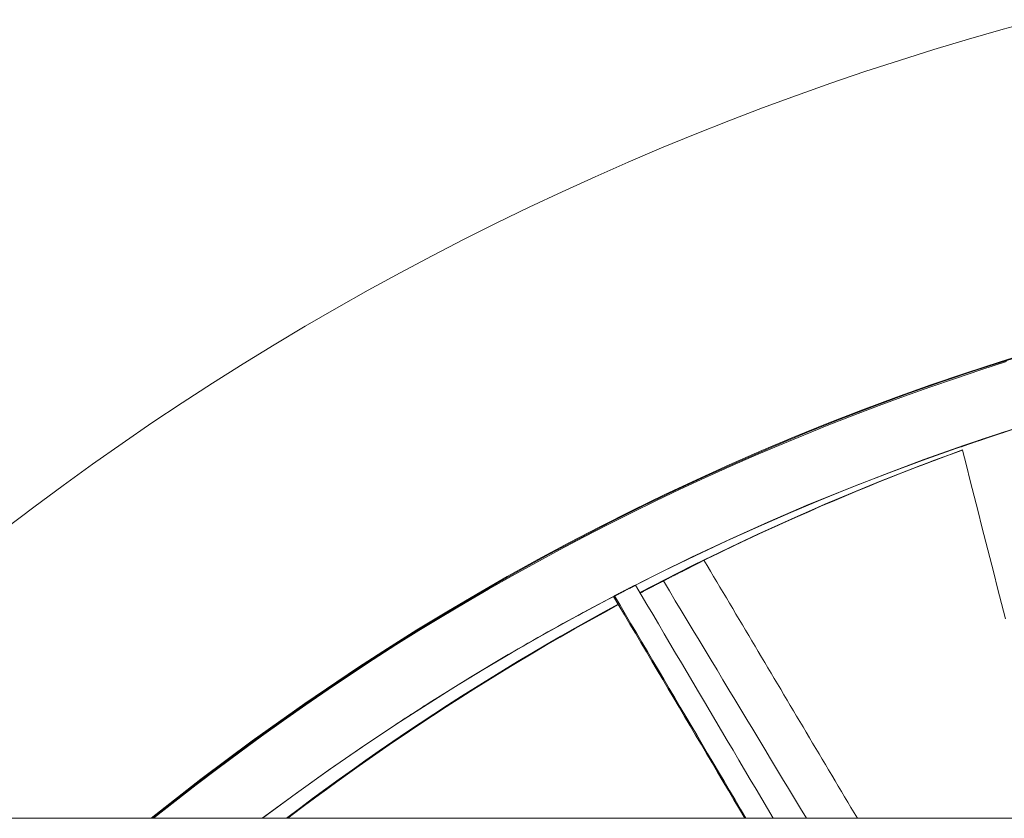
# Model space of a CAD drawing. Units: inches. Extents: x -2 to 500, y 121 to 358.
# Drawn here: x 18 to 22, y 158 to 162 of the extents above; entities that cross this region are included whole.
import ezdxf

# ---------------------------------------------------------------- set-up
doc = ezdxf.new("R2010")
doc.units = ezdxf.units.IN
doc.header["$MEASUREMENT"] = 0
doc.layers.add('Unnamed [1]', color=7, linetype='Continuous', lineweight=0)

msp = doc.modelspace()

# ---------------------------------------------------------------- linework, layer by layer
at = {"layer": 'Unnamed [1]', "color": 18, "linetype": 'Continuous', "lineweight": 0, "true_color": 0x000000}
msp.add_line((76.7058691, 158.1642089), (14.331869, 158.1642089), dxfattribs=at)
at = {"layer": 'Unnamed [1]', "color": 1, "linetype": 'Continuous', "lineweight": 0}
for points in [[(22.1129744, 161.7001789), (21.9585741, 161.6580184), (21.8046756, 161.6139515), (21.6513004, 161.5679825), (21.4984699, 161.5201157), (21.3462057, 161.4703554), (21.1945293, 161.4187059), (21.0434622, 161.3651715), (20.8930268, 161.3097577), (20.7432489, 161.2524745), (20.5941547, 161.1933329), (20.4457708, 161.1323438), (20.2981236, 161.0695182), (20.1512395, 161.0048672), (20.0051449, 160.9384016), (19.8598663, 160.8701324), (19.71543, 160.8000708), (19.5718626, 160.7282275), (19.4291903, 160.6546136), (19.2874397, 160.5792401), (19.1466355, 160.502119), (19.0067996, 160.4232642), (18.8679531, 160.3426898), (18.7301175, 160.2604101), (18.5933141, 160.1764393), (18.4575641, 160.0907915), (18.322889, 160.0034809), (18.18931, 159.9145216), (18.0568484, 159.823928), (17.9255257, 159.7317141), (17.795363, 159.6378941), (17.6663817, 159.5424823), (17.5386001, 159.4454918)], [(18.1853719, 158.1642089), (18.4061557, 158.3379098), (18.6329455, 158.5075735), (18.8656864, 158.6729297), (19.1043238, 158.8337081), (19.2326751, 158.916657), (19.362628, 158.9982168), (19.494156, 159.0783498), (19.6272324, 159.1570183), (19.7618303, 159.2341847), (19.8979232, 159.3098112), (20.0354844, 159.3838602), (20.1744871, 159.456294), (20.3149046, 159.5270749), (20.4567103, 159.5961653), (20.5998775, 159.6635275), (20.7443794, 159.7291237), (20.8901894, 159.7929164), (21.0372807, 159.8548678), (21.1856267, 159.9149402), (21.3352007, 159.9730961), (21.4859732, 160.0292998), (21.637903, 160.0835248), (21.7909463, 160.1357466), (21.9450592, 160.1859409), (22.1001978, 160.2340831)], [(21.9976408, 160.1991462), (21.8432933, 160.1495997), (21.6900043, 160.0980066), (21.5378066, 160.0444011), (21.3867328, 159.9888178), (21.2368153, 159.9312911), (21.088087, 159.8718554), (20.9405803, 159.8105451), (20.7943279, 159.7473946), (20.6493625, 159.6824384), (20.5057165, 159.6157108), (20.3634228, 159.5472463), (20.2225138, 159.4770793), (20.0830222, 159.4052442), (19.9449806, 159.3317755), (19.8084216, 159.2567074), (19.6286991, 159.1541908), (19.4517083, 159.048988), (19.2774874, 158.9411946), (19.1060742, 158.8309063), (18.9375068, 158.7182188), (18.7718232, 158.6032278), (18.6090614, 158.4860289), (18.4492593, 158.366718), (18.3188681, 158.2661319), (18.1905505, 158.1642089)], [(18.1961925, 158.1642089), (18.2904991, 158.2388419), (18.3855074, 158.3124917), (18.4811999, 158.3851634), (18.5775589, 158.4568624), (18.6745667, 158.5275939), (18.7722046, 158.597365), (18.8703864, 158.6663014), (18.9691235, 158.7343767), (19.0684956, 158.801451), (19.1685823, 158.8673843), (19.2694634, 158.9320369), (19.3711327, 158.9953954), (19.473428, 159.0576776), (19.5763325, 159.1188895), (19.6798357, 159.1790268), (19.7839273, 159.2380854), (19.8885971, 159.2960613), (19.9938348, 159.3529503), (20.0996299, 159.4087485), (20.2059723, 159.4634516), (20.3128515, 159.5170555), (20.4202574, 159.5695563), (20.5281795, 159.6209497), (20.6366076, 159.6712318), (20.7455313, 159.7203983), (20.8549404, 159.7684452), (20.9648246, 159.8153684), (21.0751734, 159.8611638), (21.1859767, 159.9058274), (21.2972241, 159.9493549), (21.4089053, 159.9917424), (21.5210099, 160.0329857), (21.6335277, 160.0730807), (21.7464484, 160.1120233), (21.8597617, 160.1498095), (21.9734572, 160.1864351)], [(22.1387096, 159.9302284), (21.9601662, 159.8737473), (21.782872, 159.8143998), (21.6068169, 159.7521983), (21.4320159, 159.6871584), (21.2584973, 159.6192977), (21.0862897, 159.5486339), (20.9154215, 159.4751846), (20.7459213, 159.3989674), (20.5778177, 159.32), (20.4111391, 159.2382999), (20.245914, 159.1538848), (20.0821709, 159.0667723), (19.9199358, 158.9769798), (19.7592337, 158.8845242), (19.6000893, 158.7894228), (19.4425276, 158.6916926), (19.2865733, 158.5913507), (19.1322513, 158.4884143), (18.9795864, 158.3829005), (18.8286034, 158.2748263), (18.6793272, 158.1642089)], [(18.6776257, 158.1642089), (18.8229157, 158.2716584), (18.9706826, 158.3773079), (19.1209114, 158.4810837), (19.2735871, 158.5829124), (19.5258789, 158.74345), (19.6543494, 158.8216403), (19.7843346, 158.8983957), (19.9158082, 158.9736793), (20.048744, 159.047454), (20.1831158, 159.119683), (20.3188972, 159.1903293), (20.4560621, 159.259356), (20.5945841, 159.3267261), (20.734437, 159.3924026), (20.8755945, 159.4563486), (21.0180304, 159.5185272), (21.1617184, 159.5789014), (21.3066323, 159.6374343), (21.4527458, 159.6940889), (21.6000298, 159.7488304), (21.7484441, 159.8016328), (21.8979453, 159.8524723), (22.0484905, 159.9013249)], [(21.9681877, 159.8760037), (21.9257893, 159.862122), (21.8834732, 159.8480816)], [(21.9626865, 159.8741671), (21.9622578, 159.8740289), (21.9616609, 159.8738359), (21.960899, 159.8735891), (21.9599754, 159.8732896), (21.9588934, 159.8729383), (21.9576562, 159.8725361), (21.9562671, 159.8720841), (21.9547294, 159.8715833), (21.9530464, 159.8710346), (21.9512213, 159.8704391), (21.9492574, 159.8697977), (21.947158, 159.8691114), (21.9449262, 159.8683811), (21.9425655, 159.867608), (21.9400791, 159.866793), (21.9374702, 159.865937), (21.9347422, 159.865041), (21.9318982, 159.8641061), (21.9289416, 159.8631333), (21.9258756, 159.8621234), (21.9227035, 159.8610775), (21.9194285, 159.8599966), (21.916054, 159.8588817), (21.9125833, 159.8577338)], [(21.9127195, 159.8577297), (21.9162677, 159.8589024), (21.9197645, 159.8600569), (21.9231995, 159.8611901), (21.9265623, 159.8622986), (21.9298426, 159.863379), (21.9330299, 159.8644281), (21.936114, 159.8654425), (21.9390844, 159.866419), (21.9419308, 159.8673541), (21.9446427, 159.8682446), (21.9472099, 159.8690872), (21.9496219, 159.8698785), (21.9518683, 159.8706152), (21.9539388, 159.871294), (21.9558231, 159.8719116), (21.9575107, 159.8724647), (21.9589912, 159.8729499), (21.9602543, 159.8733638), (21.9612897, 159.8737033), (21.9620869, 159.873965), (21.9626355, 159.8741455), (21.9629253, 159.8742416), (21.9629457, 159.8742499), (21.9626865, 159.8741671)], [(21.8635205, 159.8413968), (21.7925591, 159.8172849), (21.72184, 159.7927285), (21.6513666, 159.7677313), (21.5811424, 159.7422967), (21.5111708, 159.7164283), (21.4414552, 159.6901297), (21.371999, 159.6634045), (21.3028056, 159.6362562), (21.2338784, 159.6086884), (21.1652209, 159.5807046), (21.0968365, 159.5523085), (21.0287286, 159.5235035), (20.9609006, 159.4942933), (20.893356, 159.4646814), (20.826098, 159.4346714), (20.7591302, 159.4042669), (20.692456, 159.3734714), (20.6260788, 159.3422884), (20.560002, 159.3107216), (20.494229, 159.2787745), (20.4287633, 159.2464507), (20.3636082, 159.2137538), (20.2987672, 159.1806872), (20.2342437, 159.1472546)], [(21.7738882, 159.8091955), (21.7738887, 159.8092508), (21.7739196, 159.8093171), (21.7739813, 159.8093944), (21.7740743, 159.8094826), (21.7741989, 159.8095818), (21.7743554, 159.809692), (21.7745443, 159.8098132), (21.7747659, 159.8099455), (21.7750205, 159.8100887), (21.7753087, 159.810243), (21.7756306, 159.8104084), (21.7759868, 159.8105848), (21.7763775, 159.8107722), (21.7768031, 159.8109708), (21.7772641, 159.8111804), (21.7777607, 159.8114012), (21.7782934, 159.811633), (21.7788625, 159.811876), (21.7794683, 159.8121302), (21.7801114, 159.8123954), (21.780792, 159.8126718), (21.7815105, 159.8129594), (21.7822672, 159.8132582), (21.7830626, 159.8135681), (21.783897, 159.8138893), (21.7847709, 159.8142216), (21.7856844, 159.8145652), (21.7866381, 159.81492), (21.7876323, 159.815286), (21.7886674, 159.8156633), (21.7897261, 159.8160444), (21.7908015, 159.8164259), (21.7919098, 159.8168141), (21.7930669, 159.8172151), (21.7942889, 159.8176352), (21.7955917, 159.8180806), (21.7969916, 159.8185574), (21.7985044, 159.8190719), (21.8001462, 159.8196303), (21.8019331, 159.8202387), (21.803881, 159.8209034), (21.8060061, 159.8216306), (21.8083092, 159.8224215), (21.810731, 159.823257), (21.8131968, 159.8241132), (21.8156321, 159.8249659), (21.8179624, 159.8257913), (21.8201132, 159.8265653)], [(21.7906253, 159.816342), (21.7887236, 159.8156872), (21.7869348, 159.8150711), (21.785261, 159.8144944), (21.7837047, 159.8139579), (21.782268, 159.8134624), (21.7809532, 159.8130087), (21.7797627, 159.8125977), (21.7786987, 159.8122301), (21.7777634, 159.8119068), (21.7769593, 159.8116285), (21.7762884, 159.811396), (21.7757532, 159.8112102), (21.7753558, 159.8110718), (21.7750986, 159.8109816), (21.7749838, 159.8109405), (21.7750138, 159.8109493), (21.7751907, 159.8110086), (21.7755169, 159.8111195), (21.7759947, 159.8112826), (21.7766263, 159.8114987), (21.777414, 159.8117687), (21.77836, 159.8120934), (21.7794668, 159.8124735), (21.7807364, 159.8129098), (21.7821713, 159.8134033), (21.7838024, 159.8139641), (21.7856463, 159.8145978), (21.7876835, 159.8152976), (21.7898946, 159.8160568), (21.7922602, 159.8168686), (21.7947607, 159.8177263), (21.7973768, 159.8186232), (21.800089, 159.8195526), (21.8028779, 159.8205077), (21.805724, 159.8214818), (21.8086078, 159.8224681), (21.8115099, 159.8234601), (21.814411, 159.8244508), (21.8172914, 159.8254336), (21.8201318, 159.8264018)], [(21.8228282, 159.8273655), (21.821671, 159.8269715), (21.820525, 159.8265811), (21.8193904, 159.8261944), (21.8182674, 159.8258116), (21.817156, 159.8254326), (21.8160563, 159.8250574), (21.8149685, 159.8246861), (21.8138926, 159.8243188), (21.8128289, 159.8239555), (21.8117773, 159.8235962), (21.810738, 159.823241), (21.8097112, 159.82289), (21.8086968, 159.822543), (21.8076952, 159.8222003), (21.8067062, 159.8218619), (21.8057302, 159.8215277), (21.8047671, 159.8211979), (21.8038172, 159.8208725), (21.8028804, 159.8205515), (21.801957, 159.8202349), (21.8010469, 159.8199228), (21.8001505, 159.8196153), (21.7992677, 159.8193124), (21.7983986, 159.8190142)], [(21.8201316, 159.8264023), (21.8202513, 159.8264431), (21.820371, 159.8264839), (21.8204905, 159.8265247), (21.82061, 159.8265654), (21.8207295, 159.8266061), (21.8208489, 159.8266468), (21.8209682, 159.8266874), (21.8210875, 159.8267281), (21.8212067, 159.8267687), (21.8213258, 159.8268093), (21.8214449, 159.8268499), (21.8215639, 159.8268904), (21.8216829, 159.8269309), (21.8218018, 159.8269715), (21.8219206, 159.8270119), (21.8220394, 159.8270524), (21.8221581, 159.8270929), (21.8222768, 159.8271333), (21.8223954, 159.8271737), (21.8225139, 159.827214), (21.8226324, 159.8272544), (21.8227508, 159.8272947), (21.8228691, 159.827335), (21.8229874, 159.8273753)], [(21.8724122, 159.8441224), (21.8725365, 159.844164), (21.8726099, 159.8441885), (21.8726316, 159.8441955), (21.8726008, 159.8441849), (21.8725167, 159.8441563), (21.8723786, 159.8441095), (21.8721856, 159.8440442), (21.8719369, 159.8439601), (21.8716318, 159.8438571), (21.8712694, 159.8437348), (21.870849, 159.8435929), (21.8703697, 159.8434313), (21.8698308, 159.8432496), (21.8692315, 159.8430476), (21.868571, 159.8428251), (21.8678484, 159.8425817), (21.8670631, 159.8423171), (21.8662141, 159.8420312), (21.8653007, 159.8417237), (21.8643222, 159.8413943), (21.8632777, 159.8410427), (21.8621664, 159.8406688), (21.8609875, 159.8402721), (21.8597403, 159.8398525), (21.8584239, 159.8394096), (21.8569143, 159.8389015), (21.8551139, 159.8382947), (21.8530613, 159.8376023), (21.8507952, 159.8368373), (21.8483542, 159.8360129), (21.845777, 159.835142), (21.8431021, 159.8342377), (21.8403684, 159.833313), (21.8376143, 159.832381), (21.8348786, 159.8314547), (21.8321999, 159.8305472), (21.8296169, 159.8296715), (21.8271682, 159.8288406), (21.8248924, 159.8280676), (21.8228282, 159.8273655)], [(21.8229874, 159.8273753), (21.8261945, 159.8284673), (21.8293469, 159.8295399), (21.8324385, 159.8305911), (21.8354631, 159.8316189), (21.8384145, 159.8326213), (21.8412866, 159.8335962), (21.8440733, 159.8345415), (21.8467684, 159.8354553), (21.8493657, 159.8363355), (21.8518592, 159.8371801), (21.8542425, 159.837987), (21.8565097, 159.8387542), (21.8586545, 159.8394797), (21.8606708, 159.8401613), (21.8625524, 159.8407972), (21.8642933, 159.8413852), (21.8658871, 159.8419233), (21.8673278, 159.8424095), (21.8686093, 159.8428418), (21.8697253, 159.843218), (21.8706698, 159.8435363), (21.8714365, 159.8437944), (21.8720194, 159.8439905), (21.8724122, 159.8441224)], [(21.8622762, 159.8410094), (21.8621656, 159.8409705), (21.8621349, 159.840958), (21.8621867, 159.840973), (21.8623237, 159.8410162), (21.8625483, 159.8410886), (21.8628634, 159.8411911), (21.8632714, 159.8413245), (21.8637749, 159.8414897), (21.8643768, 159.8416877), (21.8650794, 159.8419194), (21.8658854, 159.8421855), (21.8667976, 159.8424871), (21.8678184, 159.842825), (21.8689504, 159.8432001), (21.8701964, 159.8436133), (21.8715589, 159.8440656), (21.8730391, 159.8445572), (21.8746324, 159.8450866), (21.8763326, 159.8456518), (21.8781337, 159.8462506), (21.8800295, 159.846881), (21.8820141, 159.847541), (21.8840813, 159.8482284), (21.886225, 159.8489411), (21.8884392, 159.8496771), (21.8907177, 159.8504343), (21.8930545, 159.8512107), (21.8954435, 159.8520041), (21.8978786, 159.8528125), (21.9003536, 159.8536338), (21.9028626, 159.8544659), (21.9053994, 159.8553068)], [(21.9125833, 159.8577338), (21.9089013, 159.8565149), (21.9053391, 159.8553351), (21.9018991, 159.8541954), (21.8985838, 159.8530966), (21.8953957, 159.8520395), (21.8923372, 159.8510249), (21.8894109, 159.8500538), (21.8866192, 159.8491269), (21.8839645, 159.8482451), (21.8814494, 159.8474093), (21.8790763, 159.8466203), (21.8768477, 159.845879), (21.8747661, 159.8451862), (21.8728339, 159.8445427), (21.8710537, 159.8439494), (21.8694278, 159.8434072), (21.8679588, 159.8429169), (21.8666492, 159.8424794), (21.8655014, 159.8420954), (21.8645179, 159.8417659), (21.8637011, 159.8414917), (21.8630536, 159.8412736), (21.8625778, 159.8411126), (21.8622762, 159.8410094)], [(21.9053994, 159.8553068), (21.9057066, 159.8554086), (21.9060137, 159.8555103), (21.9063206, 159.855612), (21.9066273, 159.8557136), (21.9069339, 159.8558151), (21.9072403, 159.8559166), (21.9075465, 159.856018), (21.9078526, 159.8561194), (21.9081584, 159.8562207), (21.9084641, 159.8563218), (21.9087696, 159.856423), (21.9090748, 159.856524), (21.9093799, 159.856625), (21.9096847, 159.8567259), (21.9099893, 159.8568267), (21.9102937, 159.8569274), (21.9105978, 159.857028), (21.9109017, 159.8571285), (21.9112053, 159.857229), (21.9115087, 159.8573293), (21.9118118, 159.8574296), (21.9121146, 159.8575297), (21.9124172, 159.8576298), (21.9127195, 159.8577297)], [(21.7774767, 159.7950988), (21.7157503, 159.7725522), (21.6542109, 159.7496689), (21.5928594, 159.7264501), (21.5316968, 159.702897), (21.470724, 159.6790109), (21.4099419, 159.6547929), (21.3493515, 159.6302444), (21.2889537, 159.6053665), (21.2287495, 159.5801606), (21.1687398, 159.5546277), (21.1089255, 159.5287692), (21.0493076, 159.5025863), (20.989887, 159.4760802), (20.9306646, 159.4492522), (20.8716414, 159.4221035), (20.8128184, 159.3946354), (20.7541964, 159.3668489), (20.6957764, 159.3387455), (20.6375594, 159.3103264), (20.5795462, 159.2815927), (20.5217378, 159.2525457), (20.4641352, 159.2231866), (20.4067393, 159.1935167), (20.349551, 159.1635373)], [(20.350413, 159.1620873), (20.407204, 159.1919143), (20.4642442, 159.2214581), (20.5215314, 159.2507163), (20.5790633, 159.2796863), (20.6368376, 159.3083656), (20.6948521, 159.3367518), (20.7531044, 159.3648422), (20.8115922, 159.3926345), (20.8703134, 159.4201261), (20.9292656, 159.4473144), (20.9884465, 159.4741971), (21.0478539, 159.5007715), (21.1074854, 159.5270351), (21.1673388, 159.5529855), (21.2274119, 159.5786202), (21.2877023, 159.6039366), (21.3482077, 159.6289322), (21.4089259, 159.6536045), (21.4698547, 159.6779511), (21.5309916, 159.7019693), (21.5923345, 159.7256568), (21.653881, 159.7490109), (21.7156289, 159.7720292), (21.777576, 159.7947092)], [(21.7776581, 159.7943866), (21.7246194, 159.7749886), (21.6717261, 159.7553426), (21.6189797, 159.7354502), (21.5663816, 159.7153128), (21.5139333, 159.6949321), (21.4616363, 159.6743096), (21.409492, 159.6534469), (21.3575019, 159.6323454), (21.3056675, 159.6110069), (21.2539902, 159.5894327), (21.2024716, 159.5676245), (21.151113, 159.5455839), (21.0999159, 159.5233123), (21.0488819, 159.5008113), (20.9980123, 159.4780825), (20.9473086, 159.4551275), (20.8967724, 159.4319477), (20.846405, 159.4085447), (20.796208, 159.3849202), (20.7461828, 159.3610756), (20.6963309, 159.3370125), (20.6466537, 159.3127324), (20.5971527, 159.2882369), (20.5478294, 159.2635276)], [(20.5003283, 159.2398929), (20.5038462, 159.2416859), (20.5072479, 159.2434181), (20.510531, 159.2450886), (20.513693, 159.2466962), (20.5167316, 159.2482397), (20.5196442, 159.2497181), (20.5224285, 159.2511302), (20.525082, 159.2524749), (20.5276023, 159.2537511), (20.529987, 159.2549577), (20.5322336, 159.2560935), (20.5343396, 159.2571574), (20.5363028, 159.2581482), (20.5381205, 159.259065), (20.5397904, 159.2599065), (20.5413101, 159.2606715), (20.5426771, 159.2613591), (20.543889, 159.261968), (20.5449434, 159.2624972), (20.5458378, 159.2629455), (20.5465698, 159.2633118), (20.5471369, 159.263595), (20.5475368, 159.2637939), (20.547767, 159.2639074), (20.5478251, 159.2639344), (20.5477086, 159.2638737), (20.5474153, 159.2637239), (20.5469428, 159.2634838), (20.5462886, 159.2631522), (20.5454506, 159.2627277), (20.5444262, 159.2622092), (20.5432131, 159.2615953), (20.5418091, 159.2608848), (20.5402116, 159.2600765), (20.5384183, 159.259169), (20.536427, 159.2581611), (20.5341974, 159.2570321), (20.5317136, 159.2557737), (20.5290097, 159.254403), (20.5261194, 159.2529371), (20.5230767, 159.2513932), (20.5199156, 159.2497885), (20.51667, 159.2481399), (20.5133738, 159.2464648), (20.5100609, 159.2447802), (20.5067652, 159.2431032), (20.5035208, 159.241451), (20.5003614, 159.2398408)], [(20.5003283, 159.2398929), (20.5046552, 159.2419972), (20.5087532, 159.2439946), (20.5126265, 159.2458874), (20.5162794, 159.2476776), (20.5197161, 159.2493673), (20.5229408, 159.2509587), (20.5259578, 159.2524538), (20.5287712, 159.2538548), (20.5313854, 159.2551638), (20.5338045, 159.256383), (20.5360328, 159.2575143), (20.5380746, 159.2585601), (20.5399339, 159.2595222), (20.5416152, 159.260403), (20.5431225, 159.2612044), (20.5444227, 159.2619052), (20.5454815, 159.2624833), (20.5463021, 159.2629402), (20.5468877, 159.2632773), (20.5472413, 159.2634957), (20.5473661, 159.263597), (20.5472653, 159.2635824), (20.546942, 159.2634534), (20.5463992, 159.2632112), (20.5456402, 159.2628573), (20.544668, 159.2623929), (20.5434858, 159.2618195), (20.5420968, 159.2611383), (20.540504, 159.2603508), (20.5387106, 159.2594583), (20.5367197, 159.2584621), (20.5345345, 159.2573636), (20.532158, 159.2561642), (20.5295934, 159.2548651), (20.5268439, 159.2534678), (20.5239126, 159.2519736), (20.5208026, 159.2503839), (20.517517, 159.2487), (20.5140589, 159.2469233), (20.5104316, 159.2450551)], [(20.4533001, 159.2153228), (20.4490067, 159.2131067), (20.4447146, 159.210889), (20.440424, 159.2086698), (20.4361348, 159.2064489), (20.4318469, 159.2042264), (20.4275605, 159.2020023), (20.4232754, 159.1997766), (20.4189918, 159.1975493), (20.4147095, 159.1953204), (20.4104287, 159.1930899), (20.4061493, 159.1908578), (20.4018712, 159.1886241), (20.3975946, 159.1863888), (20.3933193, 159.1841519), (20.3890455, 159.1819134), (20.3847731, 159.1796734), (20.3805021, 159.1774317), (20.3762325, 159.1751885), (20.3719643, 159.1729436), (20.3676975, 159.1706972), (20.3634321, 159.1684492), (20.3591681, 159.1661996), (20.3549055, 159.1639484), (20.3506444, 159.1616957)], [(20.4535412, 159.2152977), (20.4535572, 159.2153124), (20.4536059, 159.2153447), (20.4536872, 159.2153947), (20.4538015, 159.2154625), (20.4539487, 159.2155483), (20.4541292, 159.215652), (20.4543429, 159.215774), (20.4545901, 159.2159142), (20.454871, 159.2160729), (20.4551856, 159.2162501), (20.4555342, 159.216446), (20.4559168, 159.2166606), (20.4563337, 159.2168942), (20.456785, 159.2171467), (20.4572708, 159.2174185), (20.4577913, 159.2177095), (20.4583467, 159.2180198), (20.458937, 159.2183497), (20.4595626, 159.2186993), (20.4602234, 159.2190686), (20.4609196, 159.2194577), (20.4616515, 159.2198669), (20.4624191, 159.2202962), (20.4632227, 159.2207457), (20.4640624, 159.2212156), (20.464939, 159.2217064), (20.4658532, 159.2222183), (20.4668058, 159.2227518), (20.4677976, 159.2233073), (20.4688294, 159.2238852), (20.469902, 159.224486), (20.4710161, 159.22511), (20.4721726, 159.2257576), (20.4733722, 159.2264294), (20.4746158, 159.2271255), (20.475904, 159.2278466), (20.4773594, 159.22865), (20.4790732, 159.2295758), (20.4809996, 159.2305981), (20.4830927, 159.2316913), (20.4853065, 159.2328295), (20.4875952, 159.2339869), (20.4899128, 159.2351379), (20.4922134, 159.2362565), (20.4944512, 159.2373171), (20.4965802, 159.2382939), (20.4985545, 159.2391611), (20.5003283, 159.2398929)], [(20.4669493, 159.2227451), (20.4656227, 159.2220643), (20.4643605, 159.2214165), (20.463164, 159.2208025), (20.4620344, 159.2202229), (20.4609731, 159.2196783), (20.4599814, 159.2191696), (20.4590605, 159.2186973), (20.4582119, 159.2182621), (20.4574367, 159.2178647), (20.4567364, 159.2175058), (20.4561122, 159.217186), (20.4555653, 159.216906), (20.4550972, 159.2166665), (20.4547092, 159.2164682), (20.4544024, 159.2163117), (20.4541783, 159.2161976), (20.4540381, 159.2161268), (20.4539832, 159.2160998), (20.4540148, 159.2161174), (20.4541343, 159.2161801), (20.454343, 159.2162887), (20.4546421, 159.2164439), (20.455033, 159.2166463), (20.4555169, 159.2168966), (20.4560953, 159.2171954), (20.4567693, 159.2175435), (20.4575403, 159.2179415), (20.4584096, 159.21839), (20.4593785, 159.2188899), (20.4604484, 159.2194417), (20.46162, 159.2200458), (20.4628928, 159.220702), (20.4642658, 159.2214095), (20.4657378, 159.2221679), (20.4673079, 159.2229764), (20.468975, 159.2238344), (20.470738, 159.2247414), (20.472596, 159.2256967), (20.4745479, 159.2266997), (20.4765926, 159.2277499), (20.4787291, 159.2288465), (20.4809563, 159.229989), (20.4833123, 159.2311967), (20.4859911, 159.2325685), (20.4892259, 159.2342231), (20.4930916, 159.2361986), (20.4970309, 159.2382103), (20.5003283, 159.2398929)], [(20.2797401, 159.1708448), (20.2760448, 159.1689354), (20.2724835, 159.1670946), (20.2690595, 159.1653239), (20.2657756, 159.163625), (20.262635, 159.1619995), (20.2596408, 159.1604491), (20.2567958, 159.1589754), (20.2541033, 159.15758), (20.2515663, 159.1562645), (20.2491878, 159.1550306), (20.2469709, 159.1538799), (20.2449187, 159.152814), (20.2430341, 159.1518346), (20.2413202, 159.1509433), (20.2397802, 159.1501417), (20.238417, 159.1494315), (20.2372338, 159.1488143), (20.2362335, 159.1482917), (20.2354192, 159.1478654), (20.234794, 159.1475369), (20.2343609, 159.147308), (20.234123, 159.1471802), (20.2340834, 159.1471552), (20.234245, 159.1472346)], [(20.2342523, 159.1472383), (20.234453, 159.1473397), (20.2347276, 159.1474795), (20.2350776, 159.1476583), (20.2355043, 159.1478771), (20.2360091, 159.1481364), (20.2365935, 159.148437), (20.2372588, 159.1487797), (20.2380064, 159.1491652), (20.2388378, 159.1495942), (20.2397543, 159.1500676), (20.2407574, 159.150586), (20.2418485, 159.1511501), (20.243029, 159.1517608), (20.2443002, 159.1524188), (20.2456636, 159.1531247), (20.2471206, 159.1538795), (20.248671, 159.1546828), (20.2503079, 159.1555313), (20.2520231, 159.1564204), (20.2538081, 159.1573458), (20.2556544, 159.1583031), (20.2575538, 159.1592879), (20.2594979, 159.1602958), (20.2614781, 159.1613223), (20.2634861, 159.1623631), (20.2655136, 159.1634138), (20.2675521, 159.1644699), (20.2695933, 159.1655272), (20.2716287, 159.166581), (20.2736499, 159.1676272), (20.2756486, 159.1686612), (20.2776163, 159.1696786)], [(20.2837974, 159.1725695), (20.2802319, 159.1707291), (20.2767881, 159.168951), (20.2734688, 159.1672366), (20.2702769, 159.1655873), (20.267215, 159.1640048), (20.2642859, 159.1624903), (20.2614925, 159.1610454), (20.2588374, 159.1596716), (20.2563234, 159.1583703), (20.2539533, 159.1571429), (20.2517299, 159.155991), (20.2496559, 159.154916), (20.2477341, 159.1539194), (20.2459673, 159.1530026), (20.2443581, 159.1521672), (20.2429095, 159.1514145), (20.2416241, 159.150746), (20.2405047, 159.1501633), (20.239554, 159.1496677), (20.2387749, 159.1492607), (20.2381702, 159.1489439), (20.2377425, 159.1487186), (20.2374946, 159.1485863), (20.2374293, 159.1485485)], [(20.2374293, 159.1485485), (20.2374853, 159.1485748), (20.2376187, 159.1486411), (20.2378323, 159.1487489), (20.2381288, 159.1488996), (20.2385111, 159.1490947), (20.2389818, 159.1493357), (20.2395437, 159.1496239), (20.2401997, 159.149961), (20.2409524, 159.1503482), (20.2418047, 159.1507871), (20.2427593, 159.1512792), (20.243819, 159.1518258), (20.2449865, 159.1524285), (20.2462647, 159.1530887), (20.2476562, 159.1538078), (20.2491639, 159.1545873), (20.2507886, 159.1554277), (20.2525228, 159.156325), (20.2543572, 159.1572744), (20.2562825, 159.1582709), (20.2582893, 159.1593097), (20.2603683, 159.1603858), (20.26251, 159.1614944), (20.2647053, 159.1626306), (20.2669446, 159.1637894), (20.2692187, 159.164966), (20.2715182, 159.1661554), (20.2738337, 159.1673528), (20.2761559, 159.1685532), (20.2784754, 159.1697518), (20.2807829, 159.1709436), (20.2830691, 159.1721238)], [(20.2776163, 159.1696786), (20.277711, 159.1697275), (20.2778056, 159.1697764), (20.2779001, 159.1698253), (20.2779947, 159.1698742), (20.2780892, 159.169923), (20.2781836, 159.1699718), (20.278278, 159.1700206), (20.2783724, 159.1700694), (20.2784668, 159.1701182), (20.2785611, 159.1701669), (20.2786553, 159.1702156), (20.2787495, 159.1702643), (20.2788437, 159.170313), (20.2789378, 159.1703617), (20.2790319, 159.1704103), (20.279126, 159.1704589), (20.27922, 159.1705075), (20.279314, 159.170556), (20.2794079, 159.1706046), (20.2795018, 159.1706531), (20.2795957, 159.1707016), (20.2796895, 159.1707501), (20.2797832, 159.1707985), (20.279877, 159.170847)], [(20.3268463, 159.1950319), (20.32696, 159.1950902), (20.3270254, 159.1951238), (20.327042, 159.1951324), (20.3270089, 159.1951154), (20.3269254, 159.1950726), (20.3267907, 159.1950036), (20.326604, 159.194908), (20.3263647, 159.1947854), (20.3260719, 159.1946354), (20.325725, 159.1944577), (20.3253231, 159.1942519), (20.3248655, 159.1940175), (20.3243514, 159.1937542), (20.3237801, 159.1934617), (20.3231509, 159.1931395), (20.322463, 159.1927873), (20.3217156, 159.1924047), (20.3209079, 159.1919912), (20.3200394, 159.1915466), (20.319109, 159.1910704), (20.3181162, 159.1905623), (20.3170602, 159.1900218), (20.3159402, 159.1894487), (20.3147554, 159.1888424), (20.3135052, 159.1882027), (20.3120717, 159.1874688), (20.3103622, 159.1865927), (20.3084135, 159.1855933), (20.3062623, 159.1844895), (20.3039454, 159.1833001), (20.3014994, 159.1820439), (20.2989611, 159.1807399), (20.2963672, 159.1794068), (20.2937545, 159.1780635), (20.2911598, 159.1767288), (20.2886196, 159.1754216), (20.2861708, 159.1741608), (20.2838502, 159.1729651), (20.2816943, 159.1718535), (20.2797401, 159.1708448)], [(20.279877, 159.170847), (20.2829237, 159.1724209), (20.2859191, 159.1739676), (20.2888575, 159.1754841), (20.2917328, 159.1769674), (20.294539, 159.1784145), (20.2972704, 159.1798224), (20.2999208, 159.1811881), (20.3024844, 159.1825085), (20.3049552, 159.1837807), (20.3073273, 159.1850017), (20.3095948, 159.1861684), (20.3117517, 159.1872779), (20.313792, 159.1883271), (20.3157099, 159.1893131), (20.3174994, 159.1902327), (20.3191545, 159.1910832), (20.3206694, 159.1918613), (20.322038, 159.1925641), (20.3232544, 159.1931887), (20.3243128, 159.193732), (20.3252071, 159.1941909), (20.3259314, 159.1945626), (20.3264798, 159.1948439), (20.3268463, 159.1950319)], [(20.2830691, 159.1721238), (20.2864852, 159.1738862), (20.2898307, 159.1756111), (20.2930978, 159.1772945), (20.2962787, 159.1789325), (20.2993653, 159.1805212), (20.30235, 159.1820566), (20.3052248, 159.1835347), (20.3079819, 159.1849517), (20.3106134, 159.1863035), (20.3131114, 159.1875862), (20.3154681, 159.188796), (20.3176756, 159.1899287), (20.3197261, 159.1909805), (20.3216117, 159.1919475), (20.3233244, 159.1928256), (20.3248566, 159.193611), (20.3262002, 159.1942997), (20.3273475, 159.1948877), (20.3282906, 159.1953711), (20.3290216, 159.195746), (20.3295326, 159.1960084), (20.3298158, 159.1961544), (20.3298633, 159.19618), (20.3296673, 159.1960813)], [(20.3296673, 159.1960813), (20.3293028, 159.1958964), (20.3287595, 159.1956204), (20.3280435, 159.1952562), (20.3271608, 159.1948069), (20.3261175, 159.1942755), (20.3249195, 159.1936649), (20.323573, 159.1929781), (20.3220839, 159.1922183), (20.3204583, 159.1913884), (20.3187023, 159.1904913), (20.3168218, 159.1895301), (20.3148229, 159.1885079), (20.3127116, 159.1874275), (20.310494, 159.1862921), (20.3081761, 159.1851046), (20.3057639, 159.183868), (20.3032635, 159.1825854), (20.3006809, 159.1812597), (20.2980222, 159.1798939), (20.2952934, 159.1784911), (20.2925004, 159.1770542), (20.2896494, 159.1755864), (20.2867464, 159.1740904), (20.2837974, 159.1725695)], [(20.232986, 159.1465977), (20.2103766, 159.1347536), (20.1878068, 159.122865), (20.1652765, 159.1109322), (20.142786, 159.0989553), (20.1203352, 159.0869344), (20.0979244, 159.0748698), (20.0755537, 159.0627616), (20.053223, 159.0506101), (20.0309327, 159.0384152), (20.0086826, 159.0261774), (19.9864731, 159.0138966), (19.9643041, 159.0015732), (19.9421758, 158.9892072), (19.9200883, 158.9767989), (19.8980417, 158.9643484), (19.876036, 158.9518559), (19.8540715, 158.9393215), (19.8321482, 158.9267455), (19.8102663, 158.9141281), (19.7884257, 158.9014693), (19.7666267, 158.8887693), (19.7448694, 158.8760285), (19.7231538, 158.8632468), (19.7014801, 158.8504245)], [(20.2533607, 159.1121626), (20.1888945, 159.0770573), (20.1247023, 159.0415567), (20.0607853, 159.0056625), (19.9971451, 158.9693766), (19.9337829, 158.9327008), (19.8707001, 158.895637), (19.8078982, 158.858187), (19.7453785, 158.8203525), (19.6831425, 158.7821354), (19.6211914, 158.7435376), (19.5595267, 158.7045609), (19.4981498, 158.665207), (19.4370621, 158.6254778), (19.3762648, 158.5853752), (19.3157596, 158.5449009), (19.2555476, 158.5040568), (19.1956303, 158.4628447), (19.1360091, 158.4212664), (19.0766853, 158.3793237), (19.0176605, 158.3370186), (18.9589358, 158.2943527), (18.9005128, 158.2513279), (18.8423928, 158.207946), (18.7845772, 158.1642089)], [(18.7864478, 158.1642089), (18.8446184, 158.2082266), (18.903061, 158.2518598), (18.9617734, 158.2951072), (19.0207537, 158.3379678), (19.0799996, 158.3804403), (19.1395092, 158.4225237), (19.1992803, 158.4642166), (19.2593108, 158.505518), (19.3195986, 158.5464268), (19.3801417, 158.5869416), (19.440938, 158.6270614), (19.5019853, 158.666785), (19.5632816, 158.7061111), (19.6248247, 158.7450388), (19.6866127, 158.7835667), (19.7486434, 158.8216937), (19.8109147, 158.8594186), (19.8734245, 158.8967404), (19.9361707, 158.9336577), (19.9991513, 158.9701695), (20.0623642, 159.0062745), (20.1258072, 159.0419716), (20.1894783, 159.0772597), (20.2533753, 159.1121375)], [(18.7891579, 158.1642089), (18.8456239, 158.2069164), (18.9024732, 158.2493572), (18.9597044, 158.291527), (19.0173157, 158.3334214), (19.0753056, 158.3750358), (19.1336723, 158.4163659), (19.1924143, 158.4574073), (19.2515299, 158.4981554), (19.3110174, 158.5386059), (19.3708753, 158.5787543), (19.4311019, 158.6185962), (19.4916956, 158.6581271), (19.5526547, 158.6973426), (19.6139775, 158.7362383), (19.6756625, 158.7748098), (19.737708, 158.8130525), (19.8001124, 158.8509621), (19.8628741, 158.888534), (19.9259913, 158.925764), (19.9894624, 158.9626475), (20.0532859, 158.9991802), (20.1174601, 159.0353575), (20.1819833, 159.071175), (20.246854, 159.1066283)], [(20.2544963, 159.1102424), (20.1893138, 159.0746745), (20.1244804, 159.0387389), (20.059998, 159.00244), (19.9958683, 158.9657823), (19.9320931, 158.9287704), (19.8686741, 158.8914087), (19.8056131, 158.8537017), (19.7429117, 158.815654), (19.6805719, 158.7772699), (19.6185953, 158.738554), (19.5569836, 158.6995108), (19.4957387, 158.6601449), (19.4348623, 158.6204605), (19.3743561, 158.5804624), (19.314222, 158.5401549), (19.2544616, 158.4995426), (19.1950766, 158.4586299), (19.136069, 158.4174214), (19.0774404, 158.3759215), (19.0191925, 158.3341348), (18.9613272, 158.2920656), (18.9038461, 158.2497186), (18.8467511, 158.2070982), (18.7900438, 158.1642089)], [(19.2649233, 158.9331897), (19.2366675, 158.9151496), (19.2084519, 158.8970168), (19.1802784, 158.8787939), (19.152149, 158.8604832), (19.1240657, 158.842087), (19.0960303, 158.8236079), (19.0680449, 158.8050483), (19.0401113, 158.7864105), (19.0122316, 158.7676969), (18.9844076, 158.7489099), (18.9566413, 158.730052), (18.9289346, 158.7111256), (18.9012896, 158.692133), (18.8737081, 158.6730767), (18.8461921, 158.6539591), (18.8187435, 158.6347825), (18.7913638, 158.615549), (18.764053, 158.5962581), (18.7368104, 158.5769091), (18.7096354, 158.5575012), (18.6825275, 158.5380336), (18.655486, 158.5185056), (18.6285105, 158.4989163), (18.6016003, 158.479265), (18.5747548, 158.4595508), (18.5479735, 158.4397729), (18.5212558, 158.4199307), (18.4946011, 158.4000232), (18.4680089, 158.3800497), (18.4414785, 158.3600094), (18.4150094, 158.3399015), (18.3886009, 158.3197252)], [(19.2515686, 158.5682932), (19.2599746, 158.5738394), (19.2683849, 158.5793777), (19.2767996, 158.5849081), (19.2852187, 158.5904308), (19.2936422, 158.5959455), (19.3020701, 158.6014524), (19.3105024, 158.6069515), (19.318939, 158.6124427), (19.32738, 158.617926), (19.3358253, 158.6234015), (19.344275, 158.6288691), (19.352729, 158.6343289), (19.3611874, 158.6397808), (19.3696501, 158.6452248), (19.3781172, 158.650661), (19.3865886, 158.6560892), (19.3950643, 158.6615096), (19.4035443, 158.6669222), (19.4120286, 158.6723268), (19.4205172, 158.6777236), (19.4290101, 158.6831125), (19.4375073, 158.6884935), (19.4460088, 158.6938666), (19.4545146, 158.6992319)]]:
    msp.add_lwpolyline(points, dxfattribs=at)
for points in [[(21.7775758, 159.7947096, 0), (21.7775717, 159.7947258, 0), (21.7775676, 159.794742, 0), (21.7775634, 159.7947582, 0), (21.7775593, 159.7947744, 0), (21.7775552, 159.7947906, 0), (21.7775511, 159.7948068, 0), (21.777547, 159.794823, 0), (21.7775428, 159.7948392, 0), (21.7775387, 159.7948554, 0), (21.7775346, 159.7948716, 0), (21.7775305, 159.7948878, 0), (21.7775263, 159.794904, 0), (21.7775222, 159.7949202, 0), (21.7775181, 159.7949364, 0), (21.777514, 159.7949526, 0), (21.7775098, 159.7949688, 0), (21.7775057, 159.794985, 0), (21.7775016, 159.7950011, 0), (21.7774975, 159.7950173, 0), (21.7774934, 159.7950335, 0), (21.7774892, 159.7950497, 0), (21.7774851, 159.7950659, 0), (21.777481, 159.7950821, 0), (21.7774769, 159.7950983, 0)], [(21.9678609, 159.047222, 0), (21.9505697, 159.1151461, 0), (21.9332785, 159.1830701, 0), (21.9159874, 159.2509942, 0), (21.8986962, 159.3189183, 0), (21.881405, 159.3868424, 0), (21.8641138, 159.4547665, 0), (21.8468227, 159.5226905, 0), (21.8295315, 159.5906146, 0), (21.8122403, 159.6585387, 0), (21.7949492, 159.7264628, 0), (21.777658, 159.7943869, 0)], [(21.312457, 158.1642089, 0), (21.2983089, 158.1880097, 0), (21.2841609, 158.2118105, 0), (21.2700128, 158.2356113, 0), (21.2558648, 158.2594121, 0), (21.2417167, 158.2832128, 0), (21.2275687, 158.3070136, 0), (21.2134206, 158.3308144, 0), (21.1992726, 158.3546152, 0), (21.1851245, 158.3784159, 0), (21.1709765, 158.4022167, 0), (21.1568285, 158.4260175, 0), (21.1426804, 158.4498183, 0), (21.1285324, 158.4736191, 0), (21.1143843, 158.4974198, 0), (21.1002363, 158.5212206, 0), (21.0860882, 158.5450214, 0), (21.0719402, 158.5688222, 0), (21.0577921, 158.592623, 0), (21.0436441, 158.6164237, 0), (21.029496, 158.6402245, 0), (21.015348, 158.6640253, 0), (21.0011999, 158.6878261, 0), (20.9870519, 158.7116269, 0), (20.9729038, 158.7354276, 0), (20.9587558, 158.7592284, 0), (20.9446077, 158.7830292, 0), (20.9304597, 158.80683, 0), (20.9163116, 158.8306308, 0), (20.9021636, 158.8544315, 0), (20.8880155, 158.8782323, 0), (20.8738675, 158.9020331, 0), (20.8597194, 158.9258339, 0), (20.8455714, 158.9496346, 0), (20.8314233, 158.9734354, 0), (20.8172753, 158.9972362, 0), (20.8031272, 159.021037, 0), (20.7889792, 159.0448378, 0), (20.7748311, 159.0686385, 0), (20.7606831, 159.0924393, 0), (20.746535, 159.1162401, 0), (20.732387, 159.1400409, 0), (20.718239, 159.1638417, 0), (20.7040909, 159.1876424, 0), (20.6899429, 159.2114432, 0), (20.6757948, 159.235244, 0), (20.6616468, 159.2590448, 0), (20.6474987, 159.2828456, 0), (20.6333507, 159.3066463, 0)], [(21.0868579, 158.1642089, 0), (21.060472, 158.2080005, 0), (21.0340861, 158.251792, 0), (21.0077002, 158.2955836, 0), (20.9813142, 158.3393751, 0), (20.9549283, 158.3831667, 0), (20.9285424, 158.4269583, 0), (20.9021565, 158.4707498, 0), (20.8757706, 158.5145414, 0), (20.8493847, 158.5583329, 0), (20.8229988, 158.6021245, 0), (20.7966129, 158.645916, 0), (20.770227, 158.6897076, 0), (20.7438411, 158.7334991, 0), (20.7174552, 158.7772907, 0), (20.6910693, 158.8210822, 0), (20.6646834, 158.8648738, 0), (20.6382975, 158.9086653, 0), (20.6119116, 158.9524569, 0), (20.5855256, 158.9962485, 0), (20.5591397, 159.04004, 0), (20.5327538, 159.0838316, 0), (20.5063679, 159.1276231, 0), (20.479982, 159.1714147, 0), (20.4535961, 159.2152062, 0)], [(20.2800062, 159.170621, 0), (20.2799997, 159.170632, 0), (20.2799932, 159.1706429, 0), (20.2799867, 159.1706539, 0), (20.2799802, 159.1706649, 0), (20.2799737, 159.1706759, 0), (20.2799672, 159.1706868, 0), (20.2799607, 159.1706978, 0), (20.2799543, 159.1707088, 0), (20.2799478, 159.1707198, 0), (20.2799413, 159.1707307, 0), (20.2799348, 159.1707417, 0), (20.2799283, 159.1707527, 0), (20.2799218, 159.1707637, 0), (20.2799153, 159.1707746, 0), (20.2799088, 159.1707856, 0), (20.2799023, 159.1707966, 0), (20.2798958, 159.1708076, 0), (20.2798893, 159.1708185, 0), (20.2798828, 159.1708295, 0), (20.2798763, 159.1708405, 0), (20.2798698, 159.1708515, 0), (20.2798633, 159.1708624, 0), (20.2798569, 159.1708734, 0), (20.2798504, 159.1708844, 0)], [(20.3268801, 159.1946655, 0), (20.3268753, 159.1946736, 0), (20.3268705, 159.1946818, 0), (20.3268657, 159.1946899, 0), (20.3268608, 159.1946981, 0), (20.326856, 159.1947062, 0), (20.3268512, 159.1947144, 0), (20.3268464, 159.1947225, 0), (20.3268415, 159.1947307, 0), (20.3268367, 159.1947388, 0), (20.3268319, 159.194747, 0), (20.3268271, 159.1947551, 0), (20.3268223, 159.1947633, 0), (20.3268174, 159.1947714, 0), (20.3268126, 159.1947796, 0), (20.3268078, 159.1947877, 0), (20.326803, 159.1947959, 0), (20.3267981, 159.194804, 0), (20.3267933, 159.1948122, 0), (20.3267885, 159.1948203, 0), (20.3267837, 159.1948285, 0), (20.3267788, 159.1948366, 0), (20.326774, 159.1948448, 0), (20.3267692, 159.1948529, 0), (20.3267644, 159.1948611, 0)], [(20.9399796, 158.1642089, 0), (20.9145585, 158.2072358, 0), (20.8891373, 158.2502628, 0), (20.8637161, 158.2932897, 0), (20.838295, 158.3363166, 0), (20.8128738, 158.3793435, 0), (20.7874526, 158.4223704, 0), (20.7620315, 158.4653973, 0), (20.7366103, 158.5084242, 0), (20.7111891, 158.5514512, 0), (20.685768, 158.5944781, 0), (20.6603468, 158.637505, 0), (20.6349256, 158.6805319, 0), (20.6095045, 158.7235588, 0), (20.5840833, 158.7665857, 0), (20.5586621, 158.8096126, 0), (20.533241, 158.8526396, 0), (20.5078198, 158.8956665, 0), (20.4823986, 158.9386934, 0), (20.4569775, 158.9817203, 0), (20.4315563, 159.0247472, 0), (20.4061351, 159.0677741, 0), (20.380714, 159.110801, 0), (20.3552928, 159.153828, 0), (20.3298717, 159.1968549, 0)], [(20.232741, 159.1470117, 0), (20.25697, 159.1060616, 0), (20.2811989, 159.0651115, 0), (20.3054279, 159.0241614, 0), (20.3296568, 158.9832113, 0), (20.3538858, 158.9422612, 0), (20.3781147, 158.901311, 0), (20.4023437, 158.8603609, 0), (20.4265726, 158.8194108, 0), (20.4508016, 158.7784607, 0), (20.4750305, 158.7375106, 0), (20.4992595, 158.6965605, 0), (20.5234884, 158.6556103, 0), (20.5477174, 158.6146602, 0), (20.5719463, 158.5737101, 0), (20.5961753, 158.53276, 0), (20.6204042, 158.4918099, 0), (20.6446332, 158.4508598, 0), (20.6688621, 158.4099096, 0), (20.6930911, 158.3689595, 0), (20.71732, 158.3280094, 0), (20.741549, 158.2870593, 0), (20.7657779, 158.2461092, 0), (20.7900069, 158.2051591, 0), (20.8142358, 158.1642089, 0)], [(20.2373867, 159.1490785, 0), (20.2616317, 159.1080423, 0), (20.2858767, 159.067006, 0), (20.3101218, 159.0259698, 0), (20.3343668, 158.9849336, 0), (20.3586118, 158.9438973, 0), (20.3828569, 158.9028611, 0), (20.4071019, 158.8618249, 0), (20.4313469, 158.8207886, 0), (20.4555919, 158.7797524, 0), (20.479837, 158.7387162, 0), (20.504082, 158.6976799, 0), (20.528327, 158.6566437, 0), (20.5525721, 158.6156075, 0), (20.5768171, 158.5745712, 0), (20.6010621, 158.533535, 0), (20.6253071, 158.4924988, 0), (20.6495522, 158.4514626, 0), (20.6737972, 158.4104263, 0), (20.6980422, 158.3693901, 0), (20.7222873, 158.3283539, 0), (20.7465323, 158.2873176, 0), (20.7707773, 158.2462814, 0), (20.7950224, 158.2052452, 0), (20.8192674, 158.1642089, 0)]]:
    msp.add_polyline3d(points, dxfattribs=at)

doc.saveas('drawing.dxf')
